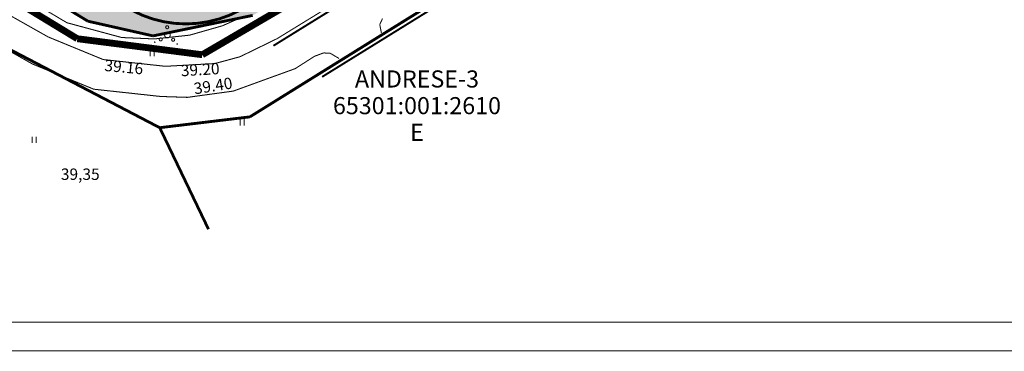
# Model space of a CAD drawing. Units: inches. Extents: x 545155 to 545555, y 6582617 to 6582907.
# Drawn here: x 545297 to 545383, y 6582617 to 6582646 of the extents above; entities that cross this region are included whole.
import ezdxf

# ---------------------------------------------------------------- set-up
doc = ezdxf.new("R2010")
doc.units = ezdxf.units.IN
doc.header["$MEASUREMENT"] = 0
for name, pattern in [('ehituskeeluala', [4.4, 2, -1, 0.4, -1]), ('HIDDEN', [0.375, 0.25, -0.125]), ('kriipskakspunkt', [9.5, 3, -1.5, 1, -1.5, 1, -1.5])]:
    doc.linetypes.add(name, pattern=pattern)
for name, color, linetype in [('10', 7, 'Continuous'), ('12', 7, 'Continuous'), ('DP_TÄNAVAD', 7, 'Continuous'), ('elkaitse', 7, 'Continuous'), ('HALJASTUS', 7, 'Continuous'), ('KORGUSED', 7, 'Continuous'), ('piir', 7, 'Continuous'), ('pinnad', 7, 'Continuous'), ('PLANALA', 7, 'Continuous'), ('puud', 7, 'Continuous'), ('RAAM', 7, 'Continuous')]:
    doc.layers.add(name, color=color, linetype=linetype)
doc.styles.add('GENERATED_STYLE_2', font='ARIAL.TTF')

msp = doc.modelspace()

# ---------------------------------------------------------------- hatches: boundary and pattern name
at = {"layer": 'pinnad'}
msp.add_hatch(color=103, dxfattribs=at).paths.add_polyline_path([(545236.9, 6582732.78), (545238.94, 6582675.62), (545280.01, 6582659.53), (545302.84, 6582645.66), (545308.56, 6582644.37), (545317.32, 6582646.17), (545334.4, 6582656.14), (545281.38, 6582842.53), (545233.66, 6582826.3)], flags=0)

# ---------------------------------------------------------------- linework, layer by layer
at = {"layer": '10', "color": 7, "linetype": 'HIDDEN', "const_width": 0.09}
for points in [[(545299.334, 6582644.283), (545292.14, 6582648.344)], [(545325.381, 6582647.757), (545319.487, 6582644.141)], [(545290.495, 6582646.119), (545297.966, 6582641.902)], [(545328.486, 6582645.37), (545328.727, 6582645.89)], [(545328.63, 6582644.621), (545328.486, 6582645.37)], [(545304.179, 6582642.294), (545299.334, 6582644.283)], [(545319.487, 6582644.141), (545316.204, 6582642.539)], [(545316.204, 6582642.539), (545313.996, 6582641.942)], [(545321.058, 6582641.498), (545322.759, 6582642.584)], [(545322.759, 6582642.584), (545323.552, 6582642.875)], [(545323.552, 6582642.875), (545324.139, 6582642.845)], [(545324.139, 6582642.845), (545324.915, 6582642.382)], [(545297.966, 6582641.902), (545303.354, 6582639.69)], [(545309.643, 6582641.7), (545304.179, 6582642.294)], [(545313.996, 6582641.942), (545309.643, 6582641.7)], [(545315.617, 6582639.524), (545321.058, 6582641.498)], [(545303.354, 6582639.69), (545309.223, 6582639.052)], [(545309.223, 6582639.052), (545311.581, 6582638.973)], [(545311.581, 6582638.973), (545315.617, 6582639.524)]]:
    msp.add_lwpolyline(points, dxfattribs=at)
at = {"layer": '12', "color": 4, "linetype": 'Continuous', "const_width": 0.09}
for points in [[(545296.708, 6582648.065), (545300.997, 6582645.525)], [(545314.661, 6582645.259), (545316.491, 6582646.064)], [(545300.997, 6582645.525), (545305.81, 6582644.227)], [(545311.78, 6582644.435), (545314.661, 6582645.259)], [(545305.81, 6582644.227), (545308.685, 6582644.104)], [(545308.685, 6582644.104), (545311.78, 6582644.435)]]:
    msp.add_lwpolyline(points, dxfattribs=at)
at = {"layer": 'DP_TÄNAVAD', "color": 250, "linetype": 'Continuous', "const_width": 0.175}
for points in [[(545329.641, 6582644.622), (545344.551, 6582653.847)], [(545330.868, 6582650.76), (545319.139, 6582643.503)], [(545323.423, 6582640.775), (545329.641, 6582644.622)]]:
    msp.add_lwpolyline(points, dxfattribs=at)
at = {"layer": 'elkaitse', "color": 40, "linetype": 'ehituskeeluala', "const_width": 0.25}
msp.add_lwpolyline([(545301.45, 6582655.422, 1), (545321.45, 6582655.422, 1)], format="xyb", close=True, dxfattribs=at)
at = {"layer": 'HALJASTUS', "color": 3, "linetype": 'Continuous', "const_width": 0.09}
for points in [[(545308.316, 6582643.134), (545308.316, 6582642.564)], [(545308.658, 6582643.134), (545308.658, 6582642.564)], [(545316.227, 6582637.07), (545316.227, 6582636.499)], [(545316.568, 6582637.07), (545316.568, 6582636.499)], [(545297.945, 6582635.532), (545297.945, 6582634.961)], [(545298.286, 6582635.532), (545298.286, 6582634.961)]]:
    msp.add_lwpolyline(points, dxfattribs=at)
at = {"layer": 'piir', "color": 14, "linetype": 'Continuous', "const_width": 0.25}
for points in [[(545302.84, 6582645.66), (545280.01, 6582659.53)], [(545280.88, 6582651.06), (545309.15, 6582636.31)], [(545317.07, 6582637.26), (545336.36, 6582649.24)], [(545317.32, 6582646.17), (545308.56, 6582644.37)], [(545308.56, 6582644.37), (545302.84, 6582645.66)], [(545309.15, 6582636.31), (545317.07, 6582637.26)], [(545309.15, 6582636.31), (545313.437, 6582627.391)]]:
    msp.add_lwpolyline(points, dxfattribs=at)
at = {"layer": 'PLANALA', "color": 8, "linetype": 'kriipskakspunkt', "const_width": 0.6}
for points in [[(545301.905, 6582644.122), (545279.208, 6582657.911)], [(545335.281, 6582655.786), (545312.89, 6582642.715)], [(545301.905, 6582644.122), (545312.89, 6582642.715)]]:
    msp.add_lwpolyline(points, dxfattribs=at)
at = {"layer": 'puud', "color": 3, "linetype": 'Continuous', "const_width": 0.09}
for points in [[(545309.672, 6582645.13, 1), (545309.937, 6582645.13, 1)], [(545309.742, 6582645.644, 1), (545309.787, 6582645.644, 1)], [(545309.105, 6582644.064, 1), (545309.37, 6582644.064, 1)], [(545309.579, 6582644.446, 1), (545310.079, 6582644.446, 1)], [(545308.693, 6582643.815, 1), (545308.738, 6582643.815, 1)], [(545310.198, 6582644.032, 1), (545310.463, 6582644.032, 1)], [(545310.662, 6582643.65, 1), (545310.707, 6582643.65, 1)]]:
    msp.add_lwpolyline(points, format="xyb", close=True, dxfattribs=at)
at = {"layer": 'RAAM', "color": 7, "linetype": 'Continuous', "const_width": 0.09}
for points in [[(545552.073, 6582619.224), (545165.073, 6582619.224)], [(545554.573, 6582616.724), (545155.073, 6582616.724)]]:
    msp.add_lwpolyline(points, dxfattribs=at)

# ---------------------------------------------------------------- texts
at = {"layer": 'KORGUSED', "color": 7, "char_height": 1, "attachment_point": 7, "style": 'GENERATED_STYLE_2'}
for s, insert, rotation in [('\\A1;{\\fArial|b0|i0|c0|p34;39.16}', (545304.257, 6582641.3), 354.65137), ('\\A1;{\\fArial|b0|i0|c0|p34;39.20}', (545311.034, 6582640.818), 3.33184), ('\\A1;{\\fArial|b0|i0|c0|p34;39.40}', (545312.231, 6582639.234), 8.85281)]:
    msp.add_mtext(s, dxfattribs=dict(at, insert=insert, rotation=rotation))
at = {"layer": 'KORGUSED', "color": 7, "insert": (545300.463, 6582632.726), "char_height": 1, "attachment_point": 1, "style": 'GENERATED_STYLE_2'}
msp.add_mtext('\\A1;{\\fArial|b0|i0|c0|p34;39,35}', dxfattribs=at)
at = {"layer": 'piir', "color": 14, "insert": (545331.755, 6582635.153), "char_height": 1.5, "attachment_point": 8, "line_spacing_factor": 0.936954, "style": 'GENERATED_STYLE_2'}
msp.add_mtext('\\A1;{\\fArial|b0|i0|c0|p34;ANDRESE-3 \\P65301:001:2610\\PE}', dxfattribs=at)

doc.saveas('drawing.dxf')
